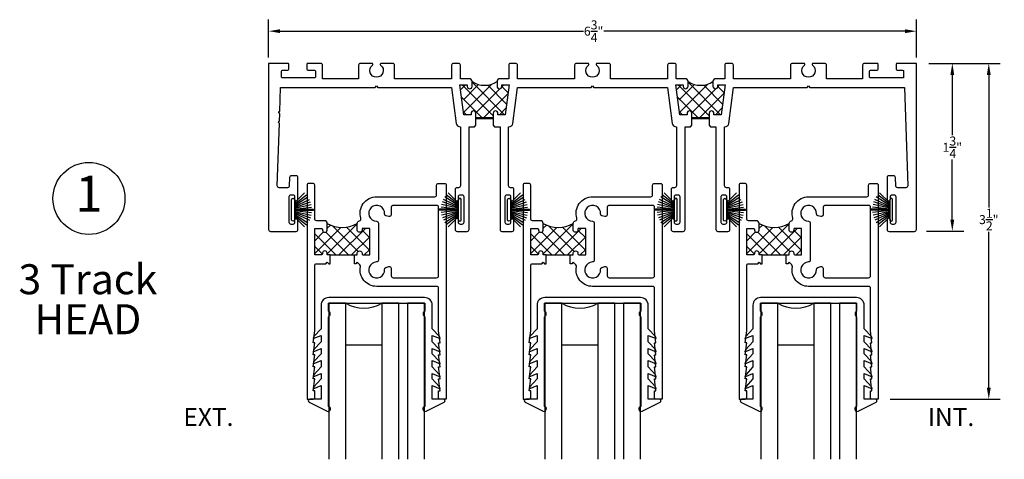
# Model space of a CAD drawing. Units: inches. Extents: x -150 to 373, y -23 to 37.
# Drawn here: x 116 to 126, y 31 to 35 of the extents above; entities that cross this region are included whole.
import ezdxf

# ---------------------------------------------------------------- set-up
doc = ezdxf.new("R2010")
doc.units = ezdxf.units.IN
doc.header["$MEASUREMENT"] = 0
doc.layers.add('Aluminum', color=7, linetype='Continuous', lineweight=50)
for name, color, linetype in [('Arcadia-Dim', 4, 'Continuous'), ('Arcadia-Profile', 5, 'Continuous'), ('Arcadia-Shade', 8, 'Continuous'), ('Arcadia-Text', 3, 'Continuous')]:
    doc.layers.add(name, color=color, linetype=linetype)
doc.styles.get("Standard").update_dxf_attribs({"font": 'arialn.TTF'})
doc.dimstyles.get("Standard").update_dxf_attribs({"dimscale": 0, "dimtxt": 0.09375, "dimasz": 0.12, "dimexe": 0.12, "dimexo": 0.0625, "dimgap": 0.09, "dimtad": 0, "dimtih": 1, "dimtoh": 1, "dimdec": 4, "dimzin": 0, "dimdsep": 46, "dimlunit": 4, "dimtxsty": 'Standard', "dimcen": 0.09, "dimadec": 0, "dimazin": 0, "dimtfac": 1, "dimtdec": 4, "dimtofl": 0, "dimtmove": 0, "dimatfit": 3, "dimfxl": 1, "dimtolj": 1, "dimtzin": 0, "dimarcsym": 0})

# ---------------------------------------------------------------- blocks, each defined once
blk = doc.blocks.new('*D107')
at = {"layer": 'Arcadia-Dim', "color": 0, "lineweight": -2}
for p, q in [((125.67, 34.689), (126.034, 34.689)), ((125.914, 34.569), (125.914, 33.94)), ((125.914, 33.059), (125.914, 33.688)), ((125.646, 32.939), (126.034, 32.939))]:
    blk.add_line(p, q, dxfattribs=at)
at = {"layer": 'Arcadia-Dim', "color": 0}
for points in [[(125.894, 34.569), (125.934, 34.569), (125.914, 34.689)], [(125.894, 33.059), (125.934, 33.059), (125.914, 32.939)]]:
    blk.add_solid(points, dxfattribs=at)
at = {"layer": 'Arcadia-Dim', "color": 0, "insert": (125.914, 33.814), "char_height": 0.09375, "attachment_point": 5}
blk.add_mtext('\\A1;1{\\H1x;\\S3/4;}"', dxfattribs=at)
blk = doc.blocks.new('*D105')
at = {"layer": 'Arcadia-Dim', "color": 0, "lineweight": -2}
for p, q in [((125.795, 34.689), (126.414, 34.689)), ((126.294, 34.569), (126.294, 33.187)), ((126.294, 31.309), (126.294, 32.935)), ((125.266, 31.189), (126.414, 31.189))]:
    blk.add_line(p, q, dxfattribs=at)
at = {"layer": 'Arcadia-Dim', "color": 0}
for points in [[(126.274, 34.569), (126.314, 34.569), (126.294, 34.689)], [(126.274, 31.309), (126.314, 31.309), (126.294, 31.189)]]:
    blk.add_solid(points, dxfattribs=at)
at = {"layer": 'Arcadia-Dim', "color": 0, "insert": (126.294, 33.061), "char_height": 0.09375, "attachment_point": 5}
blk.add_mtext('\\A1;3{\\H1x;\\S1/2;}"', dxfattribs=at)
blk = doc.blocks.new('*D106')
at = {"layer": 'Arcadia-Dim', "color": 0, "lineweight": -2}
for p, q in [((118.791, 34.751), (118.791, 35.144)), ((125.541, 34.751), (125.541, 35.144)), ((118.911, 35.024), (122.072, 35.024)), ((125.421, 35.024), (122.282, 35.024))]:
    blk.add_line(p, q, dxfattribs=at)
at = {"layer": 'Arcadia-Dim', "color": 0}
for points in [[(118.911, 35.044), (118.911, 35.004), (118.791, 35.024)], [(125.421, 35.044), (125.421, 35.004), (125.541, 35.024)]]:
    blk.add_solid(points, dxfattribs=at)
at = {"layer": 'Arcadia-Dim', "color": 0, "insert": (122.177, 35.024), "char_height": 0.09375, "attachment_point": 5}
blk.add_mtext('\\A1;6{\\H1x;\\S3/4;}"', dxfattribs=at)
blk = doc.blocks.new('b270pile')
for p, q in [((-0.008, 0.03), (-0.028, 0.208)), ((-0.005, 0.03), (-0.005, 0.225)), ((0.005, 0.03), (0.005, 0.225)), ((0.008, 0.03), (0.028, 0.208)), ((-0.072, 0.03), (-0.178, 0.136)), ((-0.058, 0.03), (-0.157, 0.155)), ((-0.045, 0.03), (-0.134, 0.171)), ((-0.035, 0.03), (-0.109, 0.185)), ((-0.025, 0.03), (-0.083, 0.196)), ((-0.016, 0.03), (-0.056, 0.204)), ((0.016, 0.03), (0.056, 0.204)), ((0.025, 0.03), (0.083, 0.196)), ((0.035, 0.03), (0.109, 0.185)), ((0.045, 0.03), (0.134, 0.171)), ((0.058, 0.03), (0.157, 0.155)), ((0.072, 0.03), (0.178, 0.136))]:
    blk.add_line(p, q)
blk.add_lwpolyline([(-0.105, 0, -1), (-0.105, 0.03), (0.105, 0.03, -1), (0.105, 0), (0.105, 0)], format="xyb", close=True)
blk.add_arc((0, 0.225), 0.005, 0, 180)

msp = doc.modelspace()

# ---------------------------------------------------------------- hatches: boundary and pattern name
at = {"layer": 'Arcadia-Shade'}
h = msp.add_hatch(dxfattribs=at)
h.set_pattern_fill('ANSI37', color=256, scale=0.75, style=0)
h.set_pattern_definition([(45, (720.4956, -421.23994), (-0.066291261, 0.066291261), []), (135, (720.4956, -421.23994), (-0.066291261, -0.066291261), [])])
h.paths.add_polyline_path([(121.29091, 34.41937), (120.7906, 34.41937), (120.80295, 34.32366, -1), (120.80679, 34.29391), (120.82487, 34.15379), (120.90076, 34.15379), (120.90076, 34.16879, -1), (120.95076, 34.16879), (120.95076, 34.11879), (121.13076, 34.11879), (121.13076, 34.16879, -1), (121.18076, 34.16879), (121.18076, 34.15379), (121.25664, 34.15379)])
h.paths.add_polyline_path([(121.17076, 34.44879), (121.17076, 34.49879, -0.29743058), (120.91076, 34.49879), (120.91076, 34.44879, -1), (120.86076, 34.44879), (120.86076, 34.46379), (120.78487, 34.46379), (120.7906, 34.41937), (121.29091, 34.41937), (121.29664, 34.46379), (121.22076, 34.46379), (121.22076, 34.44879, -1)])
h = msp.add_hatch(dxfattribs=at)
h.set_pattern_fill('ANSI37', color=256, scale=0.75, style=0)
h.set_pattern_definition([(45, (722.7456, -421.23994), (-0.066291261, 0.066291261), []), (135, (722.7456, -421.23994), (-0.066291261, -0.066291261), [])])
h.paths.add_polyline_path([(123.54091, 34.41937), (123.0406, 34.41937), (123.05295, 34.32366, -1), (123.05679, 34.29391), (123.07487, 34.15379), (123.15076, 34.15379), (123.15076, 34.16879, -1), (123.20076, 34.16879), (123.20076, 34.11879), (123.38076, 34.11879), (123.38076, 34.16879, -1), (123.43076, 34.16879), (123.43076, 34.15379), (123.50664, 34.15379)])
h.paths.add_polyline_path([(123.42076, 34.44879), (123.42076, 34.49879, -0.29743058), (123.16076, 34.49879), (123.16076, 34.44879, -1), (123.11076, 34.44879), (123.11076, 34.46379), (123.03487, 34.46379), (123.0406, 34.41937), (123.54091, 34.41937), (123.54664, 34.46379), (123.47076, 34.46379), (123.47076, 34.44879, -1)])
h = msp.add_hatch(dxfattribs=at)
h.set_pattern_fill('ANSI37', color=256, scale=0.75, style=0)
h.set_pattern_definition([(315, (117.12116, 33.07602), (-0.0662913, -0.0662913), []), (225, (117.12116, 33.07602), (-0.0662913, 0.0662913), [])])
h.paths.add_polyline_path([(119.84441, 32.69384), (119.77441, 32.69384, -0.41421356), (119.76441, 32.70384), (119.76441, 32.71384, 0.8198039), (119.71441, 32.71384), (119.71441, 32.69384), (119.68441, 32.69384), (119.43191, 32.69384), (119.40191, 32.69384), (119.40191, 32.71384, 0.8198039), (119.35191, 32.71384), (119.35191, 32.70384, -0.41421356), (119.34191, 32.69384), (119.27191, 32.69384), (119.27191, 32.96976), (119.34191, 32.96976, -0.41421356), (119.35191, 32.95976), (119.35191, 32.94976, 0.8198039), (119.40191, 32.94976), (119.40191, 33.01976, 0.26794919), (119.71441, 33.01976), (119.71441, 32.94976, 0.8198039), (119.76441, 32.94976), (119.76441, 32.95976, -0.41421356), (119.77441, 32.96976), (119.84441, 32.96976)])
h = msp.add_hatch(dxfattribs=at)
h.set_pattern_fill('ANSI37', color=256, scale=0.75, style=0)
h.set_pattern_definition([(315, (119.37116, 33.07602), (-0.0662913, -0.0662913), []), (225, (119.37116, 33.07602), (-0.0662913, 0.0662913), [])])
h.paths.add_polyline_path([(122.09441, 32.69384), (122.02441, 32.69384, -0.41421356), (122.01441, 32.70384), (122.01441, 32.71384, 0.8198039), (121.96441, 32.71384), (121.96441, 32.69384), (121.93441, 32.69384), (121.68191, 32.69384), (121.65191, 32.69384), (121.65191, 32.71384, 0.8198039), (121.60191, 32.71384), (121.60191, 32.70384, -0.41421356), (121.59191, 32.69384), (121.52191, 32.69384), (121.52191, 32.96976), (121.59191, 32.96976, -0.41421356), (121.60191, 32.95976), (121.60191, 32.94976, 0.8198039), (121.65191, 32.94976), (121.65191, 33.01976, 0.26794919), (121.96441, 33.01976), (121.96441, 32.94976, 0.8198039), (122.01441, 32.94976), (122.01441, 32.95976, -0.41421356), (122.02441, 32.96976), (122.09441, 32.96976)])
h = msp.add_hatch(dxfattribs=at)
h.set_pattern_fill('ANSI37', color=256, scale=0.75, style=0)
h.set_pattern_definition([(315, (121.62116, 33.07602), (-0.0662913, -0.0662913), []), (225, (121.62116, 33.07602), (-0.0662913, 0.0662913), [])])
h.paths.add_polyline_path([(124.34441, 32.69384), (124.27441, 32.69384, -0.41421356), (124.26441, 32.70384), (124.26441, 32.71384, 0.8198039), (124.21441, 32.71384), (124.21441, 32.69384), (124.18441, 32.69384), (123.93191, 32.69384), (123.90191, 32.69384), (123.90191, 32.71384, 0.8198039), (123.85191, 32.71384), (123.85191, 32.70384, -0.41421356), (123.84191, 32.69384), (123.77191, 32.69384), (123.77191, 32.96976), (123.84191, 32.96976, -0.41421356), (123.85191, 32.95976), (123.85191, 32.94976, 0.8198039), (123.90191, 32.94976), (123.90191, 33.01976, 0.26794919), (124.21441, 33.01976), (124.21441, 32.94976, 0.8198039), (124.26441, 32.94976), (124.26441, 32.95976, -0.41421356), (124.27441, 32.96976), (124.34441, 32.96976)])

# ---------------------------------------------------------------- linework, layer by layer
for p, q in [((119.97091, 31.75129), (119.59591, 31.75129)), ((122.22091, 31.75129), (121.84591, 31.75129)), ((124.47091, 31.75129), (124.09591, 31.75129))]:
    msp.add_line(p, q)
for points in [[(119.33734, 31.92442), (119.26126, 31.84266), (119.25414, 31.82077), (119.33734, 31.854), (119.33734, 31.78837), (119.26126, 31.70661), (119.25414, 31.68472), (119.33734, 31.71796), (119.33734, 31.66295), (119.26126, 31.58119), (119.25414, 31.5593), (119.33734, 31.59254), (119.33734, 31.52691), (119.26126, 31.44514), (119.25414, 31.42326), (119.33734, 31.45649), (119.33734, 31.40149), (119.26126, 31.31972), (119.25414, 31.29784), (119.33734, 31.33107), (119.33734, 31.18879), (119.21936, 31.18879, 0.78707666), (119.21251, 31.16044), (119.40077, 31.06378, 1), (119.41624, 31.11547), (119.41624, 32.04967, 0.57735027), (119.41624, 32.10724), (119.41624, 32.18879), (120.41758, 32.18879), (120.41758, 32.10724, 0.57735027), (120.41758, 32.04967), (120.41758, 31.11547, 1), (120.43306, 31.06378), (120.62132, 31.16044, 0.78707666), (120.61446, 31.18879), (120.49648, 31.18879), (120.49648, 31.33107), (120.57969, 31.29784), (120.57256, 31.31972), (120.49648, 31.40149), (120.49648, 31.45649), (120.57969, 31.42326), (120.57256, 31.44514), (120.49648, 31.52691), (120.49648, 31.59254), (120.57969, 31.5593), (120.57256, 31.58119), (120.49648, 31.66295), (120.49648, 31.71796), (120.57969, 31.68472), (120.57256, 31.70661), (120.49648, 31.78837), (120.49648, 31.854), (120.57969, 31.82077), (120.57256, 31.84266), (120.49648, 31.92442), (120.49648, 32.16879, 0.41421356), (120.41648, 32.24879), (119.41734, 32.24879, 0.41421356), (119.33734, 32.16879)], [(121.58734, 31.92442), (121.51126, 31.84266), (121.50413, 31.82077), (121.58734, 31.854), (121.58734, 31.78837), (121.51126, 31.70661), (121.50413, 31.68472), (121.58734, 31.71796), (121.58734, 31.66295), (121.51126, 31.58119), (121.50413, 31.5593), (121.58734, 31.59254), (121.58734, 31.52691), (121.51126, 31.44514), (121.50413, 31.42326), (121.58734, 31.45649), (121.58734, 31.40149), (121.51126, 31.31972), (121.50413, 31.29784), (121.58734, 31.33107), (121.58734, 31.18879), (121.46936, 31.18879, 0.78707666), (121.46251, 31.16044), (121.65076, 31.06378, 1), (121.66624, 31.11547), (121.66624, 32.04967, 0.57735027), (121.66624, 32.10724), (121.66624, 32.18879), (122.66758, 32.18879), (122.66758, 32.10724, 0.57735027), (122.66758, 32.04967), (122.66758, 31.11547, 1), (122.68306, 31.06378), (122.87131, 31.16044, 0.78707666), (122.86446, 31.18879), (122.74648, 31.18879), (122.74648, 31.33107), (122.82969, 31.29784), (122.82256, 31.31972), (122.74648, 31.40149), (122.74648, 31.45649), (122.82969, 31.42326), (122.82256, 31.44514), (122.74648, 31.52691), (122.74648, 31.59254), (122.82969, 31.5593), (122.82256, 31.58119), (122.74648, 31.66295), (122.74648, 31.71796), (122.82969, 31.68472), (122.82256, 31.70661), (122.74648, 31.78837), (122.74648, 31.854), (122.82969, 31.82077), (122.82256, 31.84266), (122.74648, 31.92442), (122.74648, 32.16879, 0.41421356), (122.66648, 32.24879), (121.66734, 32.24879, 0.41421356), (121.58734, 32.16879)], [(123.83734, 31.92442), (123.76126, 31.84266), (123.75413, 31.82077), (123.83734, 31.854), (123.83734, 31.78837), (123.76126, 31.70661), (123.75413, 31.68472), (123.83734, 31.71796), (123.83734, 31.66295), (123.76126, 31.58119), (123.75413, 31.5593), (123.83734, 31.59254), (123.83734, 31.52691), (123.76126, 31.44514), (123.75413, 31.42326), (123.83734, 31.45649), (123.83734, 31.40149), (123.76126, 31.31972), (123.75413, 31.29784), (123.83734, 31.33107), (123.83734, 31.18879), (123.71936, 31.18879, 0.78707666), (123.71251, 31.16044), (123.90076, 31.06378, 1), (123.91624, 31.11547), (123.91624, 32.04967, 0.57735027), (123.91624, 32.10724), (123.91624, 32.18879), (124.91758, 32.18879), (124.91758, 32.10724, 0.57735027), (124.91758, 32.04967), (124.91758, 31.11547, 1), (124.93306, 31.06378), (125.12131, 31.16044, 0.78707666), (125.11446, 31.18879), (124.99648, 31.18879), (124.99648, 31.33107), (125.07969, 31.29784), (125.07256, 31.31972), (124.99648, 31.40149), (124.99648, 31.45649), (125.07969, 31.42326), (125.07256, 31.44514), (124.99648, 31.52691), (124.99648, 31.59254), (125.07969, 31.5593), (125.07256, 31.58119), (124.99648, 31.66295), (124.99648, 31.71796), (125.07969, 31.68472), (125.07256, 31.70661), (124.99648, 31.78837), (124.99648, 31.854), (125.07969, 31.82077), (125.07256, 31.84266), (124.99648, 31.92442), (124.99648, 32.16879, 0.41421356), (124.91648, 32.24879), (123.91734, 32.24879, 0.41421356), (123.83734, 32.16879)]]:
    msp.add_lwpolyline(points, format="xyb", close=True)
for points in [[(119.59591, 30.56379), (119.59591, 32.18879), (119.41891, 32.18879), (119.41891, 30.56379)], [(120.14791, 30.56379), (120.14791, 32.18879), (119.97091, 32.18879), (119.97091, 30.56379)], [(120.14791, 30.56379), (120.14791, 32.18879), (120.23791, 32.18879), (120.23791, 30.56379)], [(120.41491, 30.56379), (120.41491, 32.18879), (120.23791, 32.18879), (120.23791, 30.56379)], [(121.84591, 30.56379), (121.84591, 32.18879), (121.66891, 32.18879), (121.66891, 30.56379)], [(122.39791, 30.56379), (122.39791, 32.18879), (122.22091, 32.18879), (122.22091, 30.56379)], [(122.39791, 30.56379), (122.39791, 32.18879), (122.48791, 32.18879), (122.48791, 30.56379)], [(122.66491, 30.56379), (122.66491, 32.18879), (122.48791, 32.18879), (122.48791, 30.56379)], [(124.09591, 30.56379), (124.09591, 32.18879), (123.91891, 32.18879), (123.91891, 30.56379)], [(124.64791, 30.56379), (124.64791, 32.18879), (124.47091, 32.18879), (124.47091, 30.56379)], [(124.64791, 30.56379), (124.64791, 32.18879), (124.73791, 32.18879), (124.73791, 30.56379)], [(124.91491, 30.56379), (124.91491, 32.18879), (124.73791, 32.18879), (124.73791, 30.56379)]]:
    msp.add_lwpolyline(points)
for centre in [(119.78341, 32.51355), (122.03341, 32.51355), (124.28341, 32.51355)]:
    msp.add_arc(centre, 0.375, 240, 300)
at = {"layer": 'Aluminum'}
for p, q in [((121.13076, 34.11879), (120.95076, 34.11879)), ((123.38076, 34.11879), (123.20076, 34.11879))]:
    msp.add_line(p, q, dxfattribs=at)
at = {"layer": 'Arcadia-Profile', "color": 6}
for points in [[(120.90076, 34.16879), (120.90076, 34.15379), (120.82487, 34.15379), (120.78487, 34.46379), (120.86076, 34.46379), (120.86076, 34.44879, 1), (120.91076, 34.44879), (120.91076, 34.49879, 0.41421356), (120.88076, 34.52879), (120.7886, 34.52879), (120.7886, 34.66879, 0.41421356), (120.7686, 34.68879), (120.71735, 34.68879, 0.41421356), (120.69735, 34.66879), (120.69735, 34.52879), (120.10326, 34.52879), (120.10326, 34.66879, 0.41421356), (120.08326, 34.68879), (119.96496, 34.68879, 0.71667027), (119.95855, 34.66989, -2.94693364), (119.87296, 34.66989, 0.71667027), (119.86655, 34.68879), (119.74826, 34.68879, 0.41421356), (119.72826, 34.66879), (119.72826, 34.52879), (119.35276, 34.52879), (119.35276, 34.66879, 0.41421356), (119.33276, 34.68879), (119.20076, 34.68879, 0.41421356), (119.19076, 34.67879), (119.19076, 34.62679, 0.41421356), (119.20076, 34.61679), (119.27076, 34.61679, -0.41421356), (119.28076, 34.60679), (119.28076, 34.54679, -0.41421356), (119.27076, 34.53679), (118.93476, 34.53679, -0.41421356), (118.92476, 34.54679), (118.92476, 34.60679, -0.41421356), (118.93476, 34.61679), (118.99276, 34.61679, 0.41421356), (119.00276, 34.62679), (119.00276, 34.67879, 0.41421356), (118.99276, 34.68879), (118.79076, 34.68879), (118.79076, 32.95879, 0.41421356), (118.81076, 32.93879), (119.07701, 32.93879, 0.41421356), (119.09701, 32.95879), (119.09701, 33.05829, 0.41421356), (119.07951, 33.07579), (119.0795, 33.07579, 0.41421356), (119.062, 33.05829), (119.062, 33.03079, -0.41421356), (119.042, 33.01079), (119.027, 33.01079, -0.41421356), (119.007, 33.03079), (119.007, 33.30079, -0.41421356), (119.027, 33.32079), (119.042, 33.32079, -0.41421356), (119.062, 33.30079), (119.062, 33.27329, 0.41421356), (119.0795, 33.25579), (119.07951, 33.25579, 0.41421356), (119.09701, 33.27329), (119.09701, 33.49779, 0.41421356), (119.07701, 33.51779), (119.02958, 33.51779, 0.40383268), (119.0096, 33.4985), (119.00652, 33.41208, -0.40383268), (118.98653, 33.39279), (118.90148, 33.39279, -0.42467121), (118.88149, 33.4135), (118.90333, 34.06695, -1), (118.904, 34.08694), (118.90667, 34.1669, -1), (118.90734, 34.18688), (118.91576, 34.43879), (119.90076, 34.43879), (119.91576, 34.45379), (119.93076, 34.43879), (120.69735, 34.43879), (120.74576, 34.06367, 0.40657134), (120.78951, 34.02899), (120.78951, 33.41279, -0.41421356), (120.76951, 33.39279), (120.75451, 33.39279, 0.41421356), (120.73451, 33.37279), (120.73451, 33.27329, 0.41421356), (120.75201, 33.25579), (120.75201, 33.25579, 0.41421356), (120.76951, 33.27329), (120.76951, 33.30079, -0.41421356), (120.78951, 33.32079), (120.80451, 33.32079, -0.41421356), (120.82451, 33.30079), (120.82451, 33.03079, -0.41421356), (120.80451, 33.01079), (120.78951, 33.01079, -0.41421356), (120.76951, 33.03079), (120.76951, 33.05829, 0.41421356), (120.75201, 33.07579), (120.75201, 33.07579, 0.41421356), (120.73451, 33.05829), (120.73451, 32.95879, 0.41421356), (120.75451, 32.93879), (120.85951, 32.93879, 0.41421356), (120.87951, 32.95879), (120.87951, 34.02879), (120.93576, 34.02879), (120.95076, 34.04379), (120.95076, 34.16879, 1)], [(122.33326, 34.68879), (122.21496, 34.68879, 0.71667027), (122.20855, 34.66989, -2.94693364), (122.12296, 34.66989, 0.71667027), (122.11655, 34.68879), (121.99826, 34.68879, 0.41421356), (121.97826, 34.66879), (121.97826, 34.52879), (121.38416, 34.52879), (121.38416, 34.66879, 0.41421356), (121.36416, 34.68879), (121.31291, 34.68879, 0.41421356), (121.29291, 34.66879), (121.29291, 34.52879), (121.20076, 34.52879, 0.41421356), (121.17076, 34.49879), (121.17076, 34.44879, 1), (121.22076, 34.44879), (121.22076, 34.46379), (121.29664, 34.46379), (121.25664, 34.15379), (121.18076, 34.15379), (121.18076, 34.16879, 1), (121.13076, 34.16879), (121.13076, 34.04379), (121.14576, 34.02879), (121.20201, 34.02879), (121.20201, 32.95879, 0.41421356), (121.22201, 32.93879), (121.32701, 32.93879, 0.41421356), (121.34701, 32.95879), (121.34701, 33.05829, 0.41421356), (121.32951, 33.07579), (121.3295, 33.07579, 0.41421356), (121.312, 33.05829), (121.312, 33.03079, -0.41421356), (121.292, 33.01079), (121.277, 33.01079, -0.41421356), (121.257, 33.03079), (121.257, 33.30079, -0.41421356), (121.277, 33.32079), (121.292, 33.32079, -0.41421356), (121.312, 33.30079), (121.312, 33.27329, 0.41421356), (121.3295, 33.25579), (121.32951, 33.25579, 0.41421356), (121.34701, 33.27329), (121.34701, 33.37279, 0.41421356), (121.32701, 33.39279), (121.31201, 33.39279, -0.41421356), (121.29201, 33.41279), (121.29201, 34.02899, 0.40657134), (121.33576, 34.06367), (121.38416, 34.43879), (122.15076, 34.43879), (122.16576, 34.45379), (122.18076, 34.43879), (122.94735, 34.43879), (122.99576, 34.06367, 0.40657134), (123.03951, 34.02899), (123.03951, 33.41279, -0.41421356), (123.01951, 33.39279), (123.00451, 33.39279, 0.41421356), (122.98451, 33.37279), (122.98451, 33.27329, 0.41421356), (123.00201, 33.25579), (123.00201, 33.25579, 0.41421356), (123.01951, 33.27329), (123.01951, 33.30079, -0.41421356), (123.03951, 33.32079), (123.05451, 33.32079, -0.41421356), (123.07451, 33.30079), (123.07451, 33.03079, -0.41421356), (123.05451, 33.01079), (123.03951, 33.01079, -0.41421356), (123.01951, 33.03079), (123.01951, 33.05829, 0.41421356), (123.00201, 33.07579), (123.00201, 33.07579, 0.41421356), (122.98451, 33.05829), (122.98451, 32.95879, 0.41421356), (123.00451, 32.93879), (123.10951, 32.93879, 0.41421356), (123.12951, 32.95879), (123.12951, 34.02879), (123.18576, 34.02879), (123.20076, 34.04379), (123.20076, 34.16879, 1), (123.15076, 34.16879), (123.15076, 34.15379), (123.07487, 34.15379), (123.03487, 34.46379), (123.11076, 34.46379), (123.11076, 34.44879, 1), (123.16076, 34.44879), (123.16076, 34.49879, 0.41421356), (123.13076, 34.52879), (123.0386, 34.52879), (123.0386, 34.66879, 0.41421356), (123.0186, 34.68879), (122.96735, 34.68879, 0.41421356), (122.94735, 34.66879), (122.94735, 34.52879), (122.35326, 34.52879), (122.35326, 34.66879, 0.41421356)], [(124.58326, 34.68879), (124.46496, 34.68879, 0.71667027), (124.45855, 34.66989, -2.94693364), (124.37296, 34.66989, 0.71667027), (124.36655, 34.68879), (124.24826, 34.68879, 0.41421356), (124.22826, 34.66879), (124.22826, 34.52879), (123.63416, 34.52879), (123.63416, 34.66879, 0.41421356), (123.61416, 34.68879), (123.56291, 34.68879, 0.41421356), (123.54291, 34.66879), (123.54291, 34.52879), (123.45076, 34.52879, 0.41421356), (123.42076, 34.49879), (123.42076, 34.44879, 1), (123.47076, 34.44879), (123.47076, 34.46379), (123.54664, 34.46379), (123.50664, 34.15379), (123.43076, 34.15379), (123.43076, 34.16879, 1), (123.38076, 34.16879), (123.38076, 34.04379), (123.39576, 34.02879), (123.45201, 34.02879), (123.45201, 32.95879, 0.41421356), (123.47201, 32.93879), (123.57701, 32.93879, 0.41421356), (123.59701, 32.95879), (123.59701, 33.05829, 0.41421356), (123.57951, 33.07579), (123.5795, 33.07579, 0.41421356), (123.562, 33.05829), (123.562, 33.03079, -0.41421356), (123.542, 33.01079), (123.527, 33.01079, -0.41421356), (123.507, 33.03079), (123.507, 33.30079, -0.41421356), (123.527, 33.32079), (123.542, 33.32079, -0.41421356), (123.562, 33.30079), (123.562, 33.27329, 0.41421356), (123.5795, 33.25579), (123.57951, 33.25579, 0.41421356), (123.59701, 33.27329), (123.59701, 33.37279, 0.41421356), (123.57701, 33.39279), (123.56201, 33.39279, -0.41421356), (123.54201, 33.41279), (123.54201, 34.02899, 0.40657134), (123.58576, 34.06367), (123.63416, 34.43879), (124.40076, 34.43879), (124.41576, 34.45379), (124.43076, 34.43879), (125.41576, 34.43879), (125.45002, 33.4135, -0.42467121), (125.43003, 33.39279), (125.34498, 33.39279, -0.40383268), (125.32499, 33.41208), (125.32192, 33.4985, 0.40383268), (125.30193, 33.51779), (125.25451, 33.51779, 0.41421356), (125.23451, 33.49779), (125.23451, 33.27329, 0.41421356), (125.25201, 33.25579), (125.25201, 33.25579, 0.41421356), (125.26951, 33.27329), (125.26951, 33.30079, -0.41421356), (125.28951, 33.32079), (125.30451, 33.32079, -0.41421356), (125.32451, 33.30079), (125.32451, 33.03079, -0.41421356), (125.30451, 33.01079), (125.28951, 33.01079, -0.41421356), (125.26951, 33.03079), (125.26951, 33.05829, 0.41421356), (125.25201, 33.07579), (125.25201, 33.07579, 0.41421356), (125.23451, 33.05829), (125.23451, 32.95879, 0.41421356), (125.25451, 32.93879), (125.52076, 32.93879, 0.41421356), (125.54076, 32.95879), (125.54076, 34.68879), (125.33876, 34.68879, 0.41421356), (125.32876, 34.67879), (125.32876, 34.62679, 0.41421356), (125.33876, 34.61679), (125.39676, 34.61679, -0.41421356), (125.40676, 34.60679), (125.40676, 34.54679, -0.41421356), (125.39676, 34.53679), (125.06076, 34.53679, -0.41421356), (125.05076, 34.54679), (125.05076, 34.60679, -0.41421356), (125.06076, 34.61679), (125.13076, 34.61679, 0.41421356), (125.14076, 34.62679), (125.14076, 34.67879, 0.41421356), (125.13076, 34.68879), (124.99876, 34.68879, 0.41421356), (124.97876, 34.66879), (124.97876, 34.52879), (124.60326, 34.52879), (124.60326, 34.66879, 0.41421356)], [(119.27191, 33.41879, 0.41421356), (119.25191, 33.43879), (119.21191, 33.43879, 0.41421356), (119.19191, 33.41879), (119.19191, 31.18879), (119.25691, 31.18879, 0.41421356), (119.27191, 31.20379), (119.27191, 31.27878), (119.25691, 31.27878), (119.27191, 31.40378), (119.25691, 31.40378), (119.27191, 31.52878), (119.25691, 31.52878), (119.27191, 31.65378), (119.25691, 31.65378), (119.27191, 31.77878), (119.25691, 31.77878), (119.27191, 31.90378), (119.27191, 32.58101, -0.41421356), (119.29191, 32.60101), (119.38691, 32.60101), (119.40191, 32.61601), (119.41691, 32.60101), (119.43191, 32.60101), (119.43191, 32.69384), (119.40191, 32.69384), (119.40191, 32.71384, 0.8198039), (119.35191, 32.71384), (119.35191, 32.70384, -0.41421356), (119.34191, 32.69384), (119.27191, 32.69384), (119.27191, 32.96976), (119.34191, 32.96976, -0.41421356), (119.35191, 32.95976), (119.35191, 32.94976, 0.8198039), (119.40191, 32.94976), (119.40191, 33.01976, 0.41421356), (119.37191, 33.04976), (119.29191, 33.04976, -0.41421356), (119.27191, 33.06976)], [(120.56191, 31.27878), (120.57692, 31.27878), (120.56191, 31.40378), (120.57692, 31.40378), (120.56191, 31.52878), (120.57692, 31.52878), (120.56191, 31.65378), (120.57692, 31.65378), (120.56191, 31.77878), (120.57692, 31.77878), (120.56191, 31.90378), (120.56191, 32.34482, 0.41421356), (120.54191, 32.36482), (119.91691, 32.36482, -0.47182052), (119.7476, 32.57034, 0.249493), (119.74211, 32.58831), (119.71441, 32.61601), (119.69941, 32.60101), (119.68441, 32.60101), (119.68441, 32.69384), (119.71441, 32.69384), (119.71441, 32.71384, -0.8198039), (119.76441, 32.71384), (119.76441, 32.70384, 0.41421356), (119.77441, 32.69384), (119.84441, 32.69384), (119.84441, 32.96976), (119.77441, 32.96976, 0.41421356), (119.76441, 32.95976), (119.76441, 32.94976, -0.8198039), (119.71441, 32.94976), (119.71441, 33.01976, -0.3499287), (119.73774, 33.04901, 0.43799009), (119.75237, 33.07451, -0.50659477), (119.91691, 33.29879), (120.52191, 33.29879, 0.41421356), (120.54191, 33.31879), (120.54191, 33.41879, -0.41421356), (120.56191, 33.43879), (120.62191, 33.43879, -0.41421356), (120.64191, 33.41879), (120.64191, 31.18879), (120.57691, 31.18879, -0.41421356), (120.56191, 31.20379)], [(121.52191, 33.41879, 0.41421356), (121.50191, 33.43879), (121.46191, 33.43879, 0.41421356), (121.44191, 33.41879), (121.44191, 31.18879), (121.50691, 31.18879, 0.41421356), (121.52191, 31.20379), (121.52191, 31.27878), (121.50691, 31.27878), (121.52191, 31.40378), (121.50691, 31.40378), (121.52191, 31.52878), (121.50691, 31.52878), (121.52191, 31.65378), (121.50691, 31.65378), (121.52191, 31.77878), (121.50691, 31.77878), (121.52191, 31.90378), (121.52191, 32.58101, -0.41421356), (121.54191, 32.60101), (121.63691, 32.60101), (121.65191, 32.61601), (121.66691, 32.60101), (121.68191, 32.60101), (121.68191, 32.69384), (121.65191, 32.69384), (121.65191, 32.71384, 0.8198039), (121.60191, 32.71384), (121.60191, 32.70384, -0.41421356), (121.59191, 32.69384), (121.52191, 32.69384), (121.52191, 32.96976), (121.59191, 32.96976, -0.41421356), (121.60191, 32.95976), (121.60191, 32.94976, 0.8198039), (121.65191, 32.94976), (121.65191, 33.01976, 0.41421356), (121.62191, 33.04976), (121.54191, 33.04976, -0.41421356), (121.52191, 33.06976)], [(122.81191, 31.27878), (122.82692, 31.27878), (122.81191, 31.40378), (122.82692, 31.40378), (122.81191, 31.52878), (122.82692, 31.52878), (122.81191, 31.65378), (122.82692, 31.65378), (122.81191, 31.77878), (122.82692, 31.77878), (122.81191, 31.90378), (122.81191, 32.34482, 0.41421356), (122.79191, 32.36482), (122.16691, 32.36482, -0.47182052), (121.9976, 32.57034, 0.249493), (121.99211, 32.58831), (121.96441, 32.61601), (121.94941, 32.60101), (121.93441, 32.60101), (121.93441, 32.69384), (121.96441, 32.69384), (121.96441, 32.71384, -0.8198039), (122.01441, 32.71384), (122.01441, 32.70384, 0.41421356), (122.02441, 32.69384), (122.09441, 32.69384), (122.09441, 32.96976), (122.02441, 32.96976, 0.41421356), (122.01441, 32.95976), (122.01441, 32.94976, -0.8198039), (121.96441, 32.94976), (121.96441, 33.01976, -0.3499287), (121.98774, 33.04901, 0.43799009), (122.00236, 33.07451, -0.50659477), (122.16691, 33.29879), (122.77191, 33.29879, 0.41421356), (122.79191, 33.31879), (122.79191, 33.41879, -0.41421356), (122.81191, 33.43879), (122.87191, 33.43879, -0.41421356), (122.89191, 33.41879), (122.89191, 31.18879), (122.82691, 31.18879, -0.41421356), (122.81191, 31.20379)], [(123.77191, 33.41879, 0.41421356), (123.75191, 33.43879), (123.71191, 33.43879, 0.41421356), (123.69191, 33.41879), (123.69191, 31.18879), (123.75691, 31.18879, 0.41421356), (123.77191, 31.20379), (123.77191, 31.27878), (123.75691, 31.27878), (123.77191, 31.40378), (123.75691, 31.40378), (123.77191, 31.52878), (123.75691, 31.52878), (123.77191, 31.65378), (123.75691, 31.65378), (123.77191, 31.77878), (123.75691, 31.77878), (123.77191, 31.90378), (123.77191, 32.58101, -0.41421356), (123.79191, 32.60101), (123.88691, 32.60101), (123.90191, 32.61601), (123.91691, 32.60101), (123.93191, 32.60101), (123.93191, 32.69384), (123.90191, 32.69384), (123.90191, 32.71384, 0.8198039), (123.85191, 32.71384), (123.85191, 32.70384, -0.41421356), (123.84191, 32.69384), (123.77191, 32.69384), (123.77191, 32.96976), (123.84191, 32.96976, -0.41421356), (123.85191, 32.95976), (123.85191, 32.94976, 0.8198039), (123.90191, 32.94976), (123.90191, 33.01976, 0.41421356), (123.87191, 33.04976), (123.79191, 33.04976, -0.41421356), (123.77191, 33.06976)], [(125.06191, 31.27878), (125.07691, 31.27878), (125.06191, 31.40378), (125.07691, 31.40378), (125.06191, 31.52878), (125.07691, 31.52878), (125.06191, 31.65378), (125.07691, 31.65378), (125.06191, 31.77878), (125.07691, 31.77878), (125.06191, 31.90378), (125.06191, 32.34482, 0.41421356), (125.04191, 32.36482), (124.41691, 32.36482, -0.47182052), (124.2476, 32.57034, 0.249493), (124.24211, 32.58831), (124.21441, 32.61601), (124.19941, 32.60101), (124.18441, 32.60101), (124.18441, 32.69384), (124.21441, 32.69384), (124.21441, 32.71384, -0.8198039), (124.26441, 32.71384), (124.26441, 32.70384, 0.41421356), (124.27441, 32.69384), (124.34441, 32.69384), (124.34441, 32.96976), (124.27441, 32.96976, 0.41421356), (124.26441, 32.95976), (124.26441, 32.94976, -0.8198039), (124.21441, 32.94976), (124.21441, 33.01976, -0.3499287), (124.23774, 33.04901, 0.43799009), (124.25236, 33.07451, -0.50659477), (124.41691, 33.29879), (125.02191, 33.29879, 0.41421356), (125.04191, 33.31879), (125.04191, 33.41879, -0.41421356), (125.06191, 33.43879), (125.12191, 33.43879, -0.41421356), (125.14191, 33.41879), (125.14191, 31.18879), (125.07691, 31.18879, -0.41421356), (125.06191, 31.20379)], [(120.56191, 33.18879, 0.41421356), (120.54191, 33.20879), (120.08941, 33.20879, 0.41421356), (120.06941, 33.18879), (120.06941, 33.12629, -0.0275762), (120.06849, 33.1095, -0.45932286), (120.04343, 33.09239), (120.01402, 33.10027, -0.35779663), (119.99924, 33.12089, 2.48601069), (119.9149, 33.04381, -0.40708419), (119.93441, 33.02382), (119.93441, 32.63979, -0.40708419), (119.9149, 32.61979, 2.48601069), (119.99924, 32.54271, -0.35779663), (120.01402, 32.56334), (120.04343, 32.57122, -0.45932286), (120.06849, 32.5541, -0.0275762), (120.06941, 32.53732), (120.06941, 32.47482, 0.41421356), (120.08941, 32.45482), (120.54191, 32.45482, 0.41421356), (120.56191, 32.47482)], [(122.81191, 33.18879, 0.41421356), (122.79191, 33.20879), (122.33941, 33.20879, 0.41421356), (122.31941, 33.18879), (122.31941, 33.12629, -0.0275762), (122.31849, 33.1095, -0.45932286), (122.29343, 33.09239), (122.26402, 33.10027, -0.35779663), (122.24924, 33.12089, 2.48601069), (122.1649, 33.04381, -0.40708419), (122.18441, 33.02382), (122.18441, 32.63979, -0.40708419), (122.1649, 32.61979, 2.48601069), (122.24924, 32.54271, -0.35779663), (122.26402, 32.56334), (122.29343, 32.57122, -0.45932286), (122.31849, 32.5541, -0.0275762), (122.31941, 32.53732), (122.31941, 32.47482, 0.41421356), (122.33941, 32.45482), (122.79191, 32.45482, 0.41421356), (122.81191, 32.47482)], [(125.06191, 33.18879, 0.41421356), (125.04191, 33.20879), (124.58941, 33.20879, 0.41421356), (124.56941, 33.18879), (124.56941, 33.12629, -0.0275762), (124.56848, 33.1095, -0.45932286), (124.54343, 33.09239), (124.51401, 33.10027, -0.35779663), (124.49923, 33.12089, 2.48601069), (124.4149, 33.04381, -0.40708419), (124.43441, 33.02382), (124.43441, 32.63979, -0.40708419), (124.4149, 32.61979, 2.48601069), (124.49923, 32.54271, -0.35779663), (124.51401, 32.56334), (124.54343, 32.57122, -0.45932286), (124.56848, 32.5541, -0.0275762), (124.56941, 32.53732), (124.56941, 32.47482, 0.41421356), (124.58941, 32.45482), (125.04191, 32.45482, 0.41421356), (125.06191, 32.47482)]]:
    msp.add_lwpolyline(points, format="xyb", close=True, dxfattribs=at)
at = {"layer": 'Arcadia-Shade'}
for p, q in [((120.95076, 34.11879), (121.13076, 34.11879)), ((123.20076, 34.11879), (123.38076, 34.11879)), ((119.43191, 32.69384), (119.68441, 32.69384)), ((121.68191, 32.69384), (121.93441, 32.69384)), ((123.93191, 32.69384), (124.18441, 32.69384))]:
    msp.add_line(p, q, dxfattribs=at)
for centre, radius, start, end in [((121.04076, 34.69799), 0.23787, 236.871825, 303.128175), ((123.29076, 34.69799), 0.23787, 236.871825, 303.128175), ((119.55816, 33.2904), 0.3125, 240, 300), ((121.80816, 33.2904), 0.3125, 240, 300), ((124.05816, 33.2904), 0.3125, 240, 300)]:
    msp.add_arc(centre, radius, start, end, dxfattribs=at)
at = {"layer": 'Arcadia-Text'}
msp.add_circle((116.91951, 33.28133), 0.375, dxfattribs=at)

# ---------------------------------------------------------------- block references
at = {"rotation": 270}
for p in [(119.03044, 33.16311), (121.28044, 33.16311), (123.53064, 33.1631)]:
    msp.add_blockref('b270pile', p, dxfattribs=at)
at = {"xscale": -1, "rotation": 90}
for p in [(120.79765, 33.16311), (123.04754, 33.1631), (125.29191, 33.16311)]:
    msp.add_blockref('b270pile', p, dxfattribs=at)

# ---------------------------------------------------------------- texts
at = {"layer": 'Arcadia-Dim', "char_height": 0.1875, "attachment_point": 4}
for s, insert in [('{\\Fromans|c0;EXT.}', (117.90298, 31.00415)), ('{\\Fromans|c0;INT.}', (125.65849, 31.00415))]:
    msp.add_mtext(s, dxfattribs=dict(at, insert=insert))
at = {"layer": 'Arcadia-Text', "attachment_point": 5, "line_spacing_factor": 0.8}
for s, insert, char_height in [('1', (116.91951, 33.28133), 0.375), ('3 Track \\PHEAD ', (116.90838, 32.19066), 0.3125)]:
    msp.add_mtext(s, dxfattribs=dict(at, insert=insert, char_height=char_height))

# ---------------------------------------------------------------- dimensions: what is measured, and where the dimension line sits
at = {"layer": 'Arcadia-Dim'}
dim = msp.add_linear_dim(base=(118.79076, 35.0237), p1=(125.54076, 34.68879), p2=(118.79076, 34.68879), dimstyle='Standard', override={"dimscale": 1, "dimgap": 0.03125}, dxfattribs=at)
dim.commit()
dim.dimension.update_dxf_attribs({"geometry": '*D106', "text_midpoint": (122.17674, 35.0237), "dimtype": 160})
for base, p1, p2, picture, middle in [((126.2939, 34.68879), (125.14074, 31.18879), (125.66972, 34.68879), '*D105', (126.2939, 33.06122)), ((125.91434, 34.68879), (125.52074, 32.93879), (125.54472, 34.68879), '*D107', (125.91434, 33.81379))]:
    dim = msp.add_linear_dim(base=base, p1=p1, p2=p2, angle=270, dimstyle='Standard', override={"dimscale": 1, "dimexo": 0.125, "dimgap": 0.015625}, dxfattribs=at)
    dim.commit()
    dim.dimension.update_dxf_attribs({"geometry": picture, "text_midpoint": middle, "dimtype": 160})

doc.saveas('drawing.dxf')
